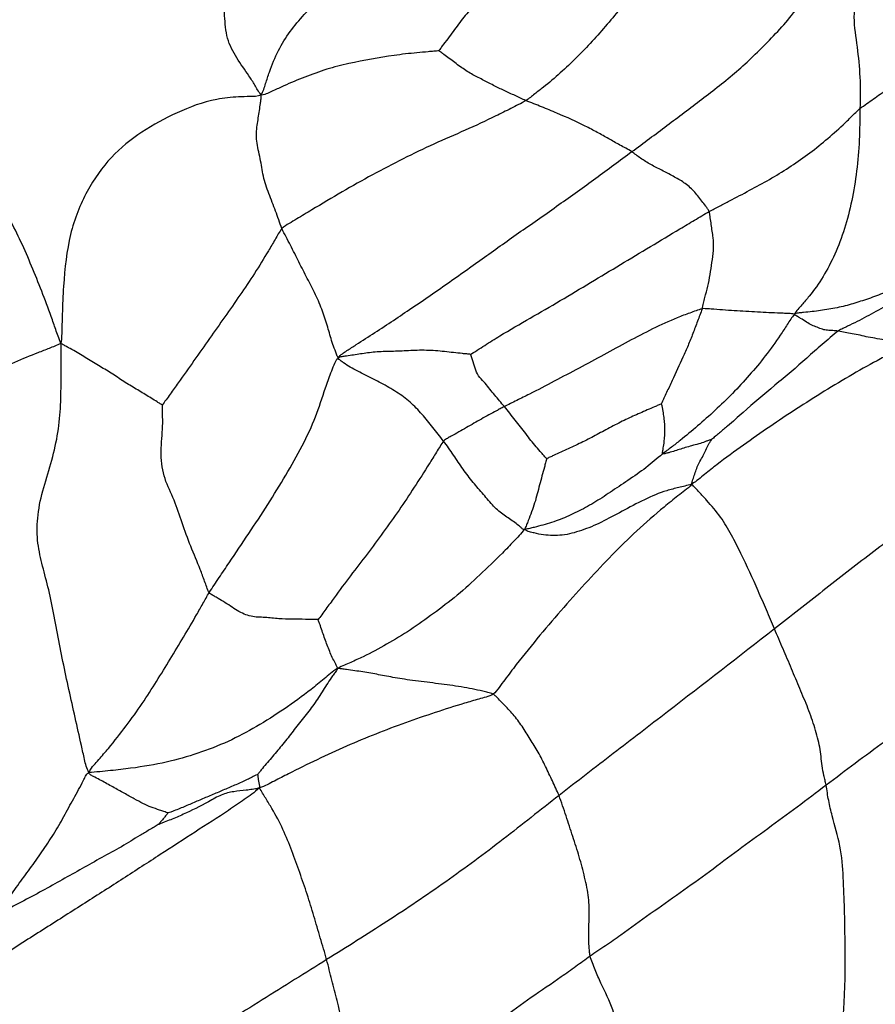
# Paper-space layout '_Dimetric' of a CAD drawing. Units: millimetres. Extents: x -107 to 61, y -180 to 77.
# Drawn here: x -26 to -13, y -144 to -129 of the extents above; entities that cross this region are included whole.
import ezdxf

# ---------------------------------------------------------------- set-up
doc = ezdxf.new("R2010")
doc.units = ezdxf.units.MM

psp = doc.layouts.new('_Dimetric')

# ---------------------------------------------------------------- linework, layer by layer
at = {"color": 7, "linetype": 'Continuous', "lineweight": 25}
for points, knots in [([(-16.699, -131.148), (-16.611, -131.083), (-16.523, -131.018), (-16.348, -130.888), (-16.087, -130.692), (-15.653, -130.366), (-15.121, -129.954), (-14.636, -129.49), (-14.147, -128.941), (-13.755, -128.29), (-13.538, -127.665), (-13.436, -127.194), (-13.385, -126.92), (-13.36, -126.782), (-13.37, -126.67)], [0, 0, 0, 0, 0.0625, 0.0625, 0.125, 0.25, 0.375, 0.5, 0.625, 0.75, 0.875, 0.9375, 0.96875, 1, 1, 1, 1]), ([(-13.37, -126.67), (-13.33, -126.731), (-13.322, -126.813), (-13.306, -126.976), (-13.281, -127.261), (-13.257, -127.667), (-13.252, -128.156), (-13.33, -128.651), (-13.393, -129.139), (-13.319, -129.579), (-13.289, -129.879), (-13.275, -130.187), (-13.277, -130.344), (-13.28, -130.502)], [0, 0, 0, 0, 0.03125, 0.0625, 0.125, 0.25, 0.375, 0.5, 0.625, 0.75, 0.875, 0.875, 1, 1, 1, 1]), ([(-22.256, -130.301), (-22.225, -130.245), (-22.189, -130.128), (-22.114, -129.898), (-21.96, -129.519), (-21.627, -129.086), (-21.127, -128.617), (-20.629, -128.21), (-20.099, -127.814), (-19.568, -127.461), (-19.091, -127.162), (-18.761, -126.966), (-18.572, -126.856), (-18.478, -126.801), (-18.428, -126.778)], [0, 0, 0, 0, 0.03125, 0.0625, 0.125, 0.25, 0.375, 0.5, 0.625, 0.75, 0.875, 0.9375, 0.96875, 1, 1, 1, 1]), ([(-22.256, -130.301), (-22.28, -130.271), (-22.308, -130.223), (-22.364, -130.127), (-22.466, -129.966), (-22.627, -129.75), (-22.78, -129.456), (-22.803, -129.112), (-22.826, -128.772), (-22.886, -128.437), (-22.965, -128.172), (-23.017, -128.015), (-23.052, -127.911), (-23.067, -127.859), (-23.089, -127.807)], [0, 0, 0, 0, 0.03125, 0.0625, 0.125, 0.25, 0.375, 0.5, 0.625, 0.75, 0.875, 0.9375, 0.9375, 1, 1, 1, 1]), ([(-18.221, -128.082), (-18.233, -128.091), (-18.263, -128.122), (-18.322, -128.183), (-18.425, -128.292), (-18.514, -128.384), (-18.692, -128.569), (-18.811, -128.695), (-18.992, -128.882), (-19.114, -129.003), (-19.278, -129.21), (-19.412, -129.394), (-19.507, -129.52), (-19.56, -129.592), (-19.586, -129.628), (-19.591, -129.636)], [0, 0, 0, 0, 0.03125, 0.0625, 0.125, 0.25, 0.25, 0.5, 0.5, 0.625, 0.75, 0.875, 0.9375, 0.96875, 1, 1, 1, 1]), ([(-25.257, -134.023), (-25.29, -133.943), (-25.334, -133.813), (-25.424, -133.556), (-25.543, -133.238), (-25.695, -132.863), (-25.853, -132.496), (-26.024, -132.154), (-26.206, -131.84), (-26.368, -131.504), (-26.487, -131.119), (-26.592, -130.722), (-26.714, -130.343), (-26.843, -129.981), (-26.929, -129.743), (-27.057, -129.387), (-27.141, -129.152), (-27.311, -128.685), (-27.396, -128.454), (-27.481, -128.224)], [0, 0, 0, 0, 0.03125, 0.0625, 0.125, 0.1875, 0.25, 0.3125, 0.375, 0.4375, 0.5, 0.5625, 0.625, 0.6875, 0.75, 0.75, 0.875, 0.875, 1, 1, 1, 1]), ([(-16.481, -128.395), (-16.484, -128.404), (-16.515, -128.456), (-16.577, -128.559), (-16.685, -128.738), (-16.849, -128.98), (-17.069, -129.241), (-17.218, -129.412), (-17.447, -129.662), (-17.607, -129.821), (-17.855, -130.044), (-17.981, -130.15), (-18.112, -130.251), (-18.199, -130.318), (-18.242, -130.355), (-18.288, -130.383)], [0, 0, 0, 0, 0.03125, 0.0625, 0.125, 0.25, 0.375, 0.5, 0.5, 0.75, 0.75, 0.875, 0.9375, 0.9375, 1, 1, 1, 1]), ([(-13.28, -130.502), (-13.247, -130.475), (-13.212, -130.453), (-13.144, -130.405), (-13.043, -130.334), (-12.874, -130.215), (-12.667, -130.066), (-12.468, -129.919), (-12.265, -129.788), (-12.057, -129.653), (-11.882, -129.564), (-11.778, -129.51), (-11.708, -129.474), (-11.674, -129.455), (-11.638, -129.44)], [0, 0, 0, 0, 0.0625, 0.0625, 0.125, 0.25, 0.375, 0.5, 0.625, 0.75, 0.875, 0.9375, 0.9375, 1, 1, 1, 1]), ([(-19.591, -129.636), (-19.611, -129.641), (-19.667, -129.645), (-19.779, -129.654), (-19.978, -129.671), (-20.149, -129.691), (-20.49, -129.739), (-20.717, -129.779), (-21.053, -129.853), (-21.274, -129.908), (-21.602, -130.03), (-21.864, -130.138), (-22.051, -130.225), (-22.159, -130.275), (-22.213, -130.299), (-22.256, -130.301)], [0, 0, 0, 0, 0.03125, 0.0625, 0.125, 0.25, 0.25, 0.5, 0.5, 0.625, 0.75, 0.875, 0.9375, 0.96875, 1, 1, 1, 1]), ([(-18.288, -130.383), (-18.342, -130.36), (-18.396, -130.333), (-18.504, -130.284), (-18.612, -130.234), (-18.775, -130.157), (-18.938, -130.068), (-19.105, -129.99), (-19.269, -129.878), (-19.408, -129.772), (-19.504, -129.701), (-19.56, -129.66), (-19.588, -129.64), (-19.591, -129.636)], [0, 0, 0, 0, 0.125, 0.125, 0.25, 0.375, 0.5, 0.625, 0.75, 0.875, 0.9375, 0.96875, 1, 1, 1, 1]), ([(-22.256, -130.301), (-22.309, -130.323), (-22.424, -130.322), (-22.651, -130.329), (-23.036, -130.369), (-23.524, -130.555), (-24.053, -130.843), (-24.517, -131.211), (-24.881, -131.724), (-25.14, -132.365), (-25.215, -133.024), (-25.235, -133.513), (-25.243, -133.796), (-25.246, -133.938), (-25.257, -134.023)], [0, 0, 0, 0, 0.03125, 0.0625, 0.125, 0.25, 0.375, 0.5, 0.625, 0.75, 0.875, 0.9375, 0.96875, 1, 1, 1, 1]), ([(-21.944, -132.301), (-21.962, -132.259), (-21.976, -132.214), (-22.007, -132.126), (-22.054, -131.994), (-22.142, -131.778), (-22.231, -131.516), (-22.262, -131.253), (-22.336, -130.987), (-22.319, -130.749), (-22.284, -130.57), (-22.269, -130.443), (-22.259, -130.37), (-22.252, -130.334), (-22.256, -130.301)], [0, 0, 0, 0, 0.0625, 0.0625, 0.125, 0.25, 0.375, 0.5, 0.625, 0.75, 0.875, 0.9375, 0.96875, 1, 1, 1, 1]), ([(-18.288, -130.383), (-18.36, -130.427), (-18.436, -130.463), (-18.587, -130.539), (-18.814, -130.652), (-19.197, -130.83), (-19.666, -131.03), (-19.975, -131.179), (-20.436, -131.41), (-20.74, -131.576), (-21.194, -131.841), (-21.42, -131.976), (-21.685, -132.134), (-21.836, -132.225), (-21.911, -132.27), (-21.944, -132.301)], [0, 0, 0, 0, 0.0625, 0.0625, 0.125, 0.25, 0.375, 0.5, 0.5, 0.75, 0.75, 0.875, 0.9375, 0.96875, 1, 1, 1, 1]), ([(-16.699, -131.148), (-16.729, -131.128), (-16.759, -131.114), (-16.819, -131.082), (-16.909, -131.034), (-17.045, -130.955), (-17.218, -130.86), (-17.335, -130.796), (-17.526, -130.7), (-17.672, -130.636), (-17.898, -130.54), (-17.974, -130.508), (-18.13, -130.446), (-18.209, -130.416), (-18.288, -130.383)], [0, 0, 0, 0, 0.0625, 0.0625, 0.125, 0.25, 0.375, 0.5, 0.5, 0.75, 0.75, 0.875, 0.875, 1, 1, 1, 1]), ([(-15.54, -132.044), (-15.489, -132.016), (-15.438, -131.991), (-15.336, -131.939), (-15.184, -131.861), (-14.935, -131.728), (-14.634, -131.567), (-14.442, -131.448), (-14.156, -131.263), (-13.972, -131.128), (-13.706, -130.903), (-13.575, -130.787), (-13.449, -130.664), (-13.365, -130.583), (-13.324, -130.54), (-13.28, -130.502)], [0, 0, 0, 0, 0.0625, 0.0625, 0.125, 0.25, 0.375, 0.5, 0.5, 0.75, 0.75, 0.875, 0.9375, 0.9375, 1, 1, 1, 1]), ([(-13.28, -130.502), (-13.283, -130.658), (-13.284, -130.817), (-13.298, -131.13), (-13.312, -131.285), (-13.369, -131.741), (-13.428, -132.033), (-13.556, -132.435), (-13.652, -132.69), (-13.829, -133.029), (-14.002, -133.271), (-14.134, -133.424), (-14.211, -133.511), (-14.248, -133.554), (-14.261, -133.584)], [0, 0, 0, 0, 0.125, 0.125, 0.25, 0.25, 0.5, 0.5, 0.625, 0.75, 0.875, 0.9375, 0.96875, 1, 1, 1, 1]), ([(-21.097, -134.235), (-21.063, -134.189), (-20.97, -134.129), (-20.784, -134.01), (-20.462, -133.8), (-20.18, -133.615), (-19.627, -133.24), (-19.269, -132.986), (-18.729, -132.602), (-18.37, -132.345), (-17.785, -131.941), (-17.331, -131.612), (-17.059, -131.413), (-16.878, -131.281), (-16.789, -131.215), (-16.699, -131.148)], [0, 0, 0, 0, 0.03125, 0.0625, 0.125, 0.25, 0.25, 0.5, 0.5, 0.625, 0.75, 0.875, 0.9375, 0.9375, 1, 1, 1, 1]), ([(-15.54, -132.044), (-15.545, -132.029), (-15.564, -132.004), (-15.601, -131.953), (-15.669, -131.864), (-15.768, -131.734), (-15.915, -131.608), (-16.079, -131.517), (-16.249, -131.426), (-16.421, -131.345), (-16.545, -131.263), (-16.614, -131.213), (-16.658, -131.18), (-16.679, -131.161), (-16.699, -131.148)], [0, 0, 0, 0, 0.03125, 0.0625, 0.125, 0.25, 0.375, 0.5, 0.625, 0.75, 0.875, 0.9375, 0.9375, 1, 1, 1, 1]), ([(-19.119, -134.185), (-19.09, -134.171), (-19.016, -134.122), (-18.866, -134.026), (-18.605, -133.861), (-18.22, -133.642), (-17.774, -133.382), (-17.314, -133.107), (-16.872, -132.841), (-16.42, -132.569), (-16.052, -132.349), (-15.833, -132.218), (-15.686, -132.13), (-15.614, -132.086), (-15.54, -132.044)], [0, 0, 0, 0, 0.03125, 0.0625, 0.125, 0.25, 0.375, 0.5, 0.625, 0.75, 0.875, 0.9375, 0.9375, 1, 1, 1, 1]), ([(-15.646, -133.503), (-15.638, -133.476), (-15.632, -133.447), (-15.618, -133.391), (-15.597, -133.306), (-15.561, -133.166), (-15.523, -132.993), (-15.502, -132.809), (-15.468, -132.63), (-15.478, -132.438), (-15.505, -132.272), (-15.521, -132.157), (-15.53, -132.092), (-15.534, -132.059), (-15.54, -132.044)], [0, 0, 0, 0, 0.0625, 0.0625, 0.125, 0.25, 0.375, 0.5, 0.625, 0.75, 0.875, 0.9375, 0.96875, 1, 1, 1, 1]), ([(-21.944, -132.301), (-21.965, -132.322), (-21.998, -132.379), (-22.064, -132.493), (-22.181, -132.693), (-22.284, -132.862), (-22.498, -133.193), (-22.649, -133.407), (-22.952, -133.84), (-23.107, -134.058), (-23.34, -134.389), (-23.456, -134.556), (-23.598, -134.753), (-23.681, -134.867), (-23.723, -134.924), (-23.736, -134.946)], [0, 0, 0, 0, 0.03125, 0.0625, 0.125, 0.25, 0.25, 0.5, 0.5, 0.75, 0.75, 0.875, 0.9375, 0.96875, 1, 1, 1, 1]), ([(-21.097, -134.235), (-21.115, -134.223), (-21.128, -134.182), (-21.155, -134.103), (-21.205, -133.968), (-21.255, -133.778), (-21.333, -133.542), (-21.435, -133.289), (-21.564, -133.05), (-21.691, -132.801), (-21.794, -132.592), (-21.859, -132.467), (-21.902, -132.385), (-21.925, -132.344), (-21.944, -132.301)], [0, 0, 0, 0, 0.03125, 0.0625, 0.125, 0.25, 0.375, 0.5, 0.625, 0.75, 0.875, 0.9375, 0.9375, 1, 1, 1, 1]), ([(-12.32, -132.969), (-12.358, -132.993), (-12.399, -133.012), (-12.479, -133.054), (-12.599, -133.116), (-12.787, -133.212), (-13.033, -133.311), (-13.272, -133.393), (-13.499, -133.462), (-13.749, -133.511), (-13.954, -133.541), (-14.103, -133.556), (-14.189, -133.565), (-14.233, -133.57), (-14.261, -133.584)], [0, 0, 0, 0, 0.0625, 0.0625, 0.125, 0.25, 0.375, 0.5, 0.625, 0.75, 0.875, 0.9375, 0.96875, 1, 1, 1, 1]), ([(-12.464, -133.208), (-12.474, -133.212), (-12.5, -133.226), (-12.55, -133.255), (-12.636, -133.306), (-12.705, -133.35), (-12.847, -133.437), (-12.944, -133.49), (-13.09, -133.568), (-13.186, -133.621), (-13.323, -133.695), (-13.443, -133.752), (-13.513, -133.787), (-13.559, -133.81), (-13.581, -133.819), (-13.606, -133.837)], [0, 0, 0, 0, 0.03125, 0.0625, 0.125, 0.25, 0.25, 0.5, 0.5, 0.625, 0.75, 0.875, 0.9375, 0.9375, 1, 1, 1, 1]), ([(-14.261, -133.584), (-14.28, -133.579), (-14.307, -133.576), (-14.362, -133.573), (-14.461, -133.569), (-14.545, -133.566), (-14.715, -133.559), (-14.831, -133.551), (-15.063, -133.538), (-15.179, -133.532), (-15.353, -133.519), (-15.44, -133.513), (-15.541, -133.505), (-15.6, -133.501), (-15.629, -133.499), (-15.646, -133.503)], [0, 0, 0, 0, 0.03125, 0.0625, 0.125, 0.25, 0.25, 0.5, 0.5, 0.75, 0.75, 0.875, 0.9375, 0.96875, 1, 1, 1, 1]), ([(-15.646, -133.503), (-15.675, -133.51), (-15.737, -133.532), (-15.862, -133.577), (-16.081, -133.658), (-16.267, -133.744), (-16.634, -133.927), (-16.875, -134.059), (-17.366, -134.323), (-17.615, -134.458), (-17.986, -134.653), (-18.171, -134.75), (-18.392, -134.86), (-18.52, -134.923), (-18.584, -134.955), (-18.61, -134.968)], [0, 0, 0, 0, 0.03125, 0.0625, 0.125, 0.25, 0.25, 0.5, 0.5, 0.75, 0.75, 0.875, 0.9375, 0.96875, 1, 1, 1, 1]), ([(-15.646, -133.503), (-15.656, -133.535), (-15.669, -133.565), (-15.692, -133.627), (-15.726, -133.719), (-15.784, -133.873), (-15.856, -134.055), (-15.91, -134.171), (-15.991, -134.344), (-16.042, -134.461), (-16.123, -134.638), (-16.165, -134.726), (-16.213, -134.829), (-16.239, -134.888), (-16.253, -134.918), (-16.256, -134.924)], [0, 0, 0, 0, 0.0625, 0.0625, 0.125, 0.25, 0.375, 0.5, 0.5, 0.75, 0.75, 0.875, 0.9375, 0.96875, 1, 1, 1, 1]), ([(-14.261, -133.584), (-14.284, -133.607), (-14.319, -133.66), (-14.387, -133.767), (-14.509, -133.953), (-14.622, -134.108), (-14.855, -134.409), (-15.02, -134.596), (-15.362, -134.946), (-15.541, -135.108), (-15.802, -135.333), (-15.931, -135.441), (-16.062, -135.543), (-16.151, -135.611), (-16.197, -135.644), (-16.24, -135.678)], [0, 0, 0, 0, 0.03125, 0.0625, 0.125, 0.25, 0.25, 0.5, 0.5, 0.75, 0.75, 0.875, 0.9375, 0.9375, 1, 1, 1, 1]), ([(-13.606, -133.837), (-13.633, -133.833), (-13.661, -133.832), (-13.714, -133.828), (-13.767, -133.827), (-13.843, -133.814), (-13.924, -133.778), (-14.004, -133.752), (-14.079, -133.702), (-14.155, -133.654), (-14.207, -133.624), (-14.239, -133.604), (-14.256, -133.594), (-14.261, -133.584)], [0, 0, 0, 0, 0.125, 0.125, 0.25, 0.375, 0.5, 0.625, 0.75, 0.875, 0.9375, 0.96875, 1, 1, 1, 1]), ([(-13.606, -133.837), (-13.646, -133.864), (-13.687, -133.901), (-13.768, -133.969), (-13.886, -134.07), (-14.078, -134.241), (-14.31, -134.447), (-14.474, -134.581), (-14.717, -134.784), (-14.878, -134.919), (-15.11, -135.124), (-15.223, -135.227), (-15.366, -135.344), (-15.448, -135.413), (-15.489, -135.448), (-15.504, -135.461)], [0, 0, 0, 0, 0.0625, 0.0625, 0.125, 0.25, 0.375, 0.5, 0.5, 0.75, 0.75, 0.875, 0.9375, 0.96875, 1, 1, 1, 1]), ([(-12.552, -134.035), (-12.562, -134.024), (-12.59, -134.02), (-12.645, -134.012), (-12.741, -134), (-12.874, -133.979), (-13.023, -133.95), (-13.158, -133.928), (-13.275, -133.899), (-13.399, -133.876), (-13.468, -133.863), (-13.537, -133.85), (-13.57, -133.842), (-13.606, -133.837)], [0, 0, 0, 0, 0.03125, 0.0625, 0.125, 0.25, 0.375, 0.5, 0.625, 0.75, 0.875, 0.875, 1, 1, 1, 1]), ([(-25.257, -134.023), (-25.291, -134.039), (-25.348, -134.062), (-25.461, -134.107), (-25.657, -134.183), (-25.951, -134.299), (-26.304, -134.489), (-26.665, -134.686), (-27.025, -134.906), (-27.387, -135.135), (-27.682, -135.345), (-27.857, -135.473), (-27.973, -135.56), (-28.032, -135.602), (-28.089, -135.647)], [0, 0, 0, 0, 0.03125, 0.0625, 0.125, 0.25, 0.375, 0.5, 0.625, 0.75, 0.875, 0.9375, 0.9375, 1, 1, 1, 1]), ([(-24.836, -140.449), (-24.872, -140.393), (-24.903, -140.254), (-24.934, -140.114), (-24.981, -139.905), (-25.012, -139.766), (-25.106, -139.348), (-25.169, -139.069), (-25.254, -138.648), (-25.281, -138.508), (-25.333, -138.229), (-25.359, -138.091), (-25.413, -137.824), (-25.443, -137.697), (-25.505, -137.457), (-25.536, -137.344), (-25.587, -137.116), (-25.607, -137.001), (-25.617, -136.754), (-25.608, -136.622), (-25.562, -136.353), (-25.525, -136.215), (-25.444, -135.941), (-25.401, -135.803), (-25.331, -135.527), (-25.305, -135.389), (-25.271, -135.114), (-25.263, -134.978), (-25.254, -134.707), (-25.253, -134.573), (-25.253, -134.372), (-25.252, -134.238), (-25.251, -134.105), (-25.257, -134.023)], [0, 0, 0, 0, 0.03125, 0.0625, 0.0625, 0.125, 0.125, 0.25, 0.25, 0.3125, 0.3125, 0.375, 0.375, 0.4375, 0.4375, 0.5, 0.5, 0.5625, 0.5625, 0.625, 0.625, 0.6875, 0.6875, 0.75, 0.75, 0.8125, 0.8125, 0.875, 0.875, 0.9375, 0.9375, 0.96875, 1, 1, 1, 1]), ([(-23.736, -134.946), (-23.741, -134.943), (-23.77, -134.925), (-23.829, -134.888), (-23.931, -134.823), (-24.082, -134.733), (-24.268, -134.622), (-24.455, -134.498), (-24.645, -134.38), (-24.843, -134.262), (-25.004, -134.161), (-25.125, -134.095), (-25.196, -134.057), (-25.232, -134.037), (-25.257, -134.023)], [0, 0, 0, 0, 0.03125, 0.0625, 0.125, 0.25, 0.375, 0.5, 0.625, 0.75, 0.875, 0.9375, 0.96875, 1, 1, 1, 1]), ([(-12.552, -134.035), (-12.581, -134.052), (-12.657, -134.09), (-12.801, -134.164), (-13.041, -134.287), (-13.249, -134.403), (-13.672, -134.648), (-13.961, -134.827), (-14.505, -135.18), (-14.762, -135.356), (-15.16, -135.639), (-15.361, -135.785), (-15.578, -135.959), (-15.7, -136.058), (-15.761, -136.108), (-15.802, -136.129)], [0, 0, 0, 0, 0.03125, 0.0625, 0.125, 0.25, 0.25, 0.5, 0.5, 0.75, 0.75, 0.875, 0.9375, 0.96875, 1, 1, 1, 1]), ([(-23.033, -137.754), (-22.985, -137.678), (-22.935, -137.605), (-22.835, -137.456), (-22.686, -137.234), (-22.539, -137.015), (-22.248, -136.58), (-22.06, -136.291), (-21.799, -135.849), (-21.633, -135.551), (-21.428, -135.118), (-21.321, -134.766), (-21.225, -134.5), (-21.163, -134.345), (-21.13, -134.266), (-21.097, -134.235)], [0, 0, 0, 0, 0.0625, 0.0625, 0.125, 0.25, 0.25, 0.5, 0.5, 0.625, 0.75, 0.875, 0.9375, 0.96875, 1, 1, 1, 1]), ([(-19.119, -134.185), (-19.127, -134.184), (-19.172, -134.18), (-19.261, -134.171), (-19.417, -134.155), (-19.641, -134.127), (-19.918, -134.121), (-20.177, -134.141), (-20.431, -134.141), (-20.664, -134.162), (-20.835, -134.191), (-20.957, -134.208), (-21.031, -134.218), (-21.069, -134.224), (-21.097, -134.235)], [0, 0, 0, 0, 0.03125, 0.0625, 0.125, 0.25, 0.375, 0.5, 0.625, 0.75, 0.875, 0.9375, 0.96875, 1, 1, 1, 1]), ([(-19.522, -135.484), (-19.573, -135.416), (-19.627, -135.35), (-19.733, -135.216), (-19.842, -135.082), (-20.019, -134.895), (-20.223, -134.748), (-20.455, -134.613), (-20.69, -134.497), (-20.888, -134.4), (-21.005, -134.324), (-21.067, -134.279), (-21.096, -134.255), (-21.097, -134.235)], [0, 0, 0, 0, 0.125, 0.125, 0.25, 0.375, 0.5, 0.625, 0.75, 0.875, 0.9375, 0.96875, 1, 1, 1, 1]), ([(-18.61, -134.968), (-18.658, -134.91), (-18.706, -134.853), (-18.779, -134.766), (-18.828, -134.709), (-18.895, -134.616), (-18.982, -134.534), (-19.044, -134.427), (-19.07, -134.319), (-19.095, -134.249), (-19.11, -134.209), (-19.117, -134.189), (-19.119, -134.185)], [0, 0, 0, 0, 0.25, 0.25, 0.375, 0.5, 0.625, 0.75, 0.875, 0.9375, 0.96875, 1, 1, 1, 1]), ([(-23.033, -137.754), (-23.049, -137.733), (-23.071, -137.673), (-23.114, -137.554), (-23.189, -137.35), (-23.313, -137.062), (-23.444, -136.708), (-23.552, -136.367), (-23.713, -136.056), (-23.775, -135.685), (-23.731, -135.369), (-23.731, -135.152), (-23.734, -135.025), (-23.736, -134.96), (-23.736, -134.946)], [0, 0, 0, 0, 0.03125, 0.0625, 0.125, 0.25, 0.375, 0.5, 0.625, 0.75, 0.875, 0.9375, 0.96875, 1, 1, 1, 1]), ([(-18.61, -134.968), (-18.626, -134.976), (-18.645, -134.986), (-18.682, -135.006), (-18.748, -135.042), (-18.804, -135.071), (-18.917, -135.132), (-18.992, -135.175), (-19.142, -135.262), (-19.217, -135.305), (-19.331, -135.369), (-19.388, -135.401), (-19.455, -135.438), (-19.493, -135.46), (-19.511, -135.47), (-19.522, -135.484)], [0, 0, 0, 0, 0.03125, 0.0625, 0.125, 0.25, 0.25, 0.5, 0.5, 0.75, 0.75, 0.875, 0.9375, 0.96875, 1, 1, 1, 1]), ([(-17.977, -135.748), (-17.98, -135.746), (-17.993, -135.73), (-18.019, -135.7), (-18.065, -135.646), (-18.105, -135.6), (-18.185, -135.508), (-18.238, -135.441), (-18.342, -135.305), (-18.395, -135.238), (-18.499, -135.102), (-18.554, -135.035), (-18.61, -134.968)], [0, 0, 0, 0, 0.03125, 0.0625, 0.125, 0.25, 0.25, 0.5, 0.5, 0.75, 0.75, 1, 1, 1, 1]), ([(-16.256, -134.924), (-16.268, -134.932), (-16.304, -134.948), (-16.376, -134.979), (-16.505, -135.035), (-16.685, -135.112), (-16.895, -135.212), (-17.117, -135.33), (-17.325, -135.444), (-17.542, -135.55), (-17.727, -135.633), (-17.855, -135.692), (-17.928, -135.726), (-17.965, -135.743), (-17.977, -135.748)], [0, 0, 0, 0, 0.03125, 0.0625, 0.125, 0.25, 0.375, 0.5, 0.625, 0.75, 0.875, 0.9375, 0.96875, 1, 1, 1, 1]), ([(-16.24, -135.678), (-16.243, -135.676), (-16.24, -135.66), (-16.235, -135.628), (-16.226, -135.572), (-16.218, -135.523), (-16.206, -135.427), (-16.206, -135.363), (-16.206, -135.267), (-16.206, -135.203), (-16.22, -135.108), (-16.23, -135.029), (-16.242, -134.974), (-16.25, -134.942), (-16.254, -134.926), (-16.256, -134.924)], [0, 0, 0, 0, 0.03125, 0.0625, 0.125, 0.25, 0.25, 0.5, 0.5, 0.625, 0.75, 0.875, 0.9375, 0.96875, 1, 1, 1, 1]), ([(-19.522, -135.484), (-19.539, -135.505), (-19.575, -135.564), (-19.646, -135.681), (-19.774, -135.887), (-19.962, -136.178), (-20.186, -136.519), (-20.425, -136.852), (-20.667, -137.18), (-20.916, -137.499), (-21.122, -137.776), (-21.264, -137.973), (-21.345, -138.086), (-21.386, -138.142), (-21.402, -138.158)], [0, 0, 0, 0, 0.03125, 0.0625, 0.125, 0.25, 0.375, 0.5, 0.625, 0.75, 0.875, 0.9375, 0.96875, 1, 1, 1, 1]), ([(-18.307, -136.808), (-18.328, -136.809), (-18.349, -136.79), (-18.393, -136.752), (-18.475, -136.685), (-18.614, -136.598), (-18.772, -136.472), (-18.923, -136.279), (-19.079, -136.109), (-19.231, -135.908), (-19.324, -135.764), (-19.421, -135.623), (-19.47, -135.552), (-19.522, -135.484)], [0, 0, 0, 0, 0.03125, 0.0625, 0.125, 0.25, 0.375, 0.5, 0.625, 0.75, 0.875, 0.875, 1, 1, 1, 1]), ([(-15.504, -135.461), (-15.505, -135.461), (-15.519, -135.465), (-15.549, -135.475), (-15.602, -135.493), (-15.666, -135.519), (-15.781, -135.548), (-15.875, -135.575), (-15.969, -135.604), (-16.053, -135.632), (-16.131, -135.654), (-16.186, -135.669), (-16.219, -135.677), (-16.236, -135.682), (-16.24, -135.678)], [0, 0, 0, 0, 0.03125, 0.0625, 0.125, 0.25, 0.375, 0.5, 0.625, 0.75, 0.875, 0.9375, 0.96875, 1, 1, 1, 1]), ([(-15.802, -136.129), (-15.802, -136.116), (-15.796, -136.101), (-15.792, -136.087), (-15.786, -136.067), (-15.782, -136.054), (-15.769, -136.013), (-15.759, -135.985), (-15.729, -135.9), (-15.713, -135.845), (-15.664, -135.76), (-15.644, -135.732), (-15.614, -135.674), (-15.603, -135.646), (-15.578, -135.591), (-15.566, -135.563), (-15.543, -135.523), (-15.535, -135.509), (-15.522, -135.489), (-15.513, -135.476), (-15.504, -135.462), (-15.504, -135.461)], [0, 0, 0, 0, 0.03125, 0.0625, 0.0625, 0.125, 0.125, 0.25, 0.25, 0.5, 0.5, 0.625, 0.625, 0.75, 0.75, 0.875, 0.875, 0.9375, 0.9375, 0.96875, 1, 1, 1, 1]), ([(-16.24, -135.678), (-16.326, -135.746), (-16.403, -135.816), (-16.575, -135.95), (-16.759, -136.075), (-17.026, -136.253), (-17.268, -136.414), (-17.522, -136.551), (-17.769, -136.662), (-17.989, -136.732), (-18.141, -136.772), (-18.23, -136.793), (-18.276, -136.804), (-18.307, -136.808)], [0, 0, 0, 0, 0.125, 0.125, 0.25, 0.375, 0.5, 0.625, 0.75, 0.875, 0.9375, 0.96875, 1, 1, 1, 1]), ([(-17.977, -135.748), (-17.978, -135.753), (-17.984, -135.775), (-17.996, -135.819), (-18.016, -135.897), (-18.034, -135.963), (-18.071, -136.096), (-18.095, -136.186), (-18.13, -136.322), (-18.154, -136.412), (-18.203, -136.545), (-18.242, -136.654), (-18.273, -136.73), (-18.293, -136.773), (-18.303, -136.795), (-18.307, -136.808)], [0, 0, 0, 0, 0.03125, 0.0625, 0.125, 0.25, 0.25, 0.5, 0.5, 0.625, 0.75, 0.875, 0.9375, 0.96875, 1, 1, 1, 1]), ([(-15.802, -136.129), (-15.835, -136.171), (-15.904, -136.225), (-16.043, -136.332), (-16.285, -136.526), (-16.635, -136.831), (-16.992, -137.185), (-17.356, -137.57), (-17.721, -137.974), (-18.076, -138.39), (-18.375, -138.758), (-18.575, -139.022), (-18.689, -139.174), (-18.746, -139.25), (-18.78, -139.275)], [0, 0, 0, 0, 0.03125, 0.0625, 0.125, 0.25, 0.375, 0.5, 0.625, 0.75, 0.875, 0.9375, 0.96875, 1, 1, 1, 1]), ([(-15.802, -136.129), (-15.843, -136.143), (-15.905, -136.158), (-16.027, -136.187), (-16.237, -136.24), (-16.509, -136.357), (-16.853, -136.539), (-17.156, -136.706), (-17.457, -136.832), (-17.742, -136.906), (-17.981, -136.901), (-18.139, -136.868), (-18.234, -136.843), (-18.285, -136.829), (-18.307, -136.808)], [0, 0, 0, 0, 0.03125, 0.0625, 0.125, 0.25, 0.375, 0.5, 0.625, 0.75, 0.875, 0.9375, 0.96875, 1, 1, 1, 1]), ([(-14.561, -138.298), (-14.601, -138.205), (-14.642, -138.109), (-14.723, -137.92), (-14.764, -137.825), (-14.887, -137.541), (-14.974, -137.355), (-15.11, -137.077), (-15.202, -136.891), (-15.362, -136.619), (-15.541, -136.412), (-15.653, -136.29), (-15.727, -136.21), (-15.763, -136.17), (-15.802, -136.129)], [0, 0, 0, 0, 0.125, 0.125, 0.25, 0.25, 0.5, 0.5, 0.625, 0.75, 0.875, 0.9375, 0.9375, 1, 1, 1, 1]), ([(-11.683, -136.161), (-11.743, -136.198), (-11.803, -136.238), (-11.922, -136.317), (-12.101, -136.436), (-12.279, -136.56), (-12.637, -136.814), (-12.879, -136.991), (-13.357, -137.355), (-13.596, -137.542), (-14.079, -137.919), (-14.318, -138.109), (-14.561, -138.298)], [0, 0, 0, 0, 0.0625, 0.0625, 0.125, 0.25, 0.25, 0.5, 0.5, 0.75, 0.75, 1, 1, 1, 1]), ([(-18.307, -136.808), (-18.364, -136.872), (-18.416, -136.929), (-18.526, -137.046), (-18.694, -137.221), (-18.983, -137.494), (-19.312, -137.801), (-19.678, -138.072), (-20.014, -138.318), (-20.378, -138.531), (-20.664, -138.689), (-20.882, -138.787), (-21.008, -138.841), (-21.071, -138.868), (-21.109, -138.891)], [0, 0, 0, 0, 0.0625, 0.0625, 0.125, 0.25, 0.375, 0.5, 0.625, 0.75, 0.875, 0.9375, 0.96875, 1, 1, 1, 1]), ([(-24.836, -140.449), (-24.813, -140.397), (-24.763, -140.341), (-24.664, -140.229), (-24.495, -140.032), (-24.277, -139.753), (-24.033, -139.416), (-23.893, -139.195), (-23.685, -138.863), (-23.549, -138.642), (-23.352, -138.31), (-23.254, -138.143), (-23.16, -137.976), (-23.097, -137.864), (-23.066, -137.808), (-23.033, -137.754)], [0, 0, 0, 0, 0.03125, 0.0625, 0.125, 0.25, 0.375, 0.5, 0.5, 0.75, 0.75, 0.875, 0.9375, 0.9375, 1, 1, 1, 1]), ([(-21.402, -138.158), (-21.409, -138.159), (-21.442, -138.158), (-21.508, -138.157), (-21.624, -138.155), (-21.79, -138.154), (-21.991, -138.149), (-22.196, -138.122), (-22.408, -138.126), (-22.614, -138.031), (-22.784, -137.909), (-22.911, -137.836), (-22.983, -137.794), (-23.02, -137.773), (-23.033, -137.754)], [0, 0, 0, 0, 0.03125, 0.0625, 0.125, 0.25, 0.375, 0.5, 0.625, 0.75, 0.875, 0.9375, 0.96875, 1, 1, 1, 1]), ([(-10.341, -137.93), (-10.377, -137.948), (-10.444, -138.008), (-10.579, -138.127), (-10.817, -138.335), (-11.022, -138.511), (-11.444, -138.861), (-11.739, -139.09), (-12.321, -139.54), (-12.608, -139.763), (-13.053, -140.094), (-13.204, -140.204), (-13.498, -140.422), (-13.641, -140.531), (-13.787, -140.641)], [0, 0, 0, 0, 0.03125, 0.0625, 0.125, 0.25, 0.25, 0.5, 0.5, 0.75, 0.75, 0.875, 0.875, 1, 1, 1, 1]), ([(-21.109, -138.891), (-21.113, -138.875), (-21.12, -138.863), (-21.132, -138.836), (-21.151, -138.795), (-21.176, -138.754), (-21.218, -138.668), (-21.24, -138.604), (-21.277, -138.511), (-21.302, -138.449), (-21.333, -138.35), (-21.362, -138.268), (-21.383, -138.211), (-21.395, -138.179), (-21.401, -138.162), (-21.402, -138.158)], [0, 0, 0, 0, 0.0625, 0.0625, 0.125, 0.25, 0.25, 0.5, 0.5, 0.625, 0.75, 0.875, 0.9375, 0.96875, 1, 1, 1, 1]), ([(-14.561, -138.298), (-15.09, -138.713), (-15.628, -139.127), (-16.301, -139.646), (-16.569, -139.853), (-16.842, -140.061), (-17.249, -140.374), (-17.518, -140.583), (-17.791, -140.795)], [0, 0, 0, 0, 0.5, 0.5, 0.625, 0.75, 0.75, 1, 1, 1, 1]), ([(-13.787, -140.641), (-13.791, -140.614), (-13.805, -140.565), (-13.828, -140.47), (-13.857, -140.304), (-13.873, -140.075), (-13.953, -139.784), (-14.055, -139.488), (-14.183, -139.194), (-14.305, -138.896), (-14.391, -138.697), (-14.476, -138.498), (-14.518, -138.399), (-14.561, -138.298)], [0, 0, 0, 0, 0.03125, 0.0625, 0.125, 0.25, 0.375, 0.5, 0.625, 0.75, 0.875, 0.875, 1, 1, 1, 1]), ([(-21.109, -138.891), (-21.149, -138.913), (-21.215, -138.967), (-21.345, -139.074), (-21.57, -139.258), (-21.908, -139.504), (-22.327, -139.768), (-22.744, -139.991), (-23.205, -140.169), (-23.668, -140.302), (-24.107, -140.377), (-24.459, -140.417), (-24.674, -140.438), (-24.786, -140.449), (-24.836, -140.449)], [0, 0, 0, 0, 0.03125, 0.0625, 0.125, 0.25, 0.375, 0.5, 0.625, 0.75, 0.875, 0.9375, 0.96875, 1, 1, 1, 1]), ([(-21.109, -138.891), (-21.122, -138.914), (-21.148, -138.95), (-21.173, -138.985), (-21.211, -139.038), (-21.235, -139.074), (-21.305, -139.181), (-21.348, -139.253), (-21.44, -139.395), (-21.49, -139.466), (-21.595, -139.6), (-21.649, -139.665), (-21.753, -139.796), (-21.802, -139.863), (-21.904, -139.994), (-21.956, -140.056), (-22.058, -140.179), (-22.109, -140.239), (-22.187, -140.329), (-22.213, -140.359), (-22.249, -140.404), (-22.272, -140.435), (-22.295, -140.465), (-22.303, -140.474)], [0, 0, 0, 0, 0.03125, 0.0625, 0.0625, 0.125, 0.125, 0.25, 0.25, 0.375, 0.375, 0.5, 0.5, 0.625, 0.625, 0.75, 0.75, 0.875, 0.875, 0.9375, 0.9375, 0.96875, 1, 1, 1, 1]), ([(-18.78, -139.275), (-18.804, -139.264), (-18.856, -139.251), (-18.959, -139.226), (-19.141, -139.185), (-19.428, -139.141), (-19.766, -139.098), (-20.122, -139.054), (-20.379, -139.007), (-20.611, -138.961), (-20.809, -138.931), (-20.956, -138.911), (-21.041, -138.899), (-21.084, -138.893), (-21.109, -138.891)], [0, 0, 0, 0, 0.03125, 0.0625, 0.125, 0.25, 0.375, 0.5, 0.625, 0.75, 0.875, 0.9375, 0.96875, 1, 1, 1, 1]), ([(-18.78, -139.275), (-18.81, -139.298), (-18.884, -139.319), (-19.029, -139.36), (-19.281, -139.434), (-19.5, -139.503), (-19.943, -139.649), (-20.243, -139.756), (-20.683, -139.932), (-20.973, -140.053), (-21.418, -140.257), (-21.778, -140.434), (-22.021, -140.559), (-22.164, -140.633), (-22.239, -140.671), (-22.279, -140.678)], [0, 0, 0, 0, 0.03125, 0.0625, 0.125, 0.25, 0.25, 0.5, 0.5, 0.625, 0.75, 0.875, 0.9375, 0.96875, 1, 1, 1, 1]), ([(-17.791, -140.795), (-17.806, -140.757), (-17.824, -140.722), (-17.857, -140.649), (-17.907, -140.541), (-17.994, -140.36), (-18.099, -140.141), (-18.223, -139.952), (-18.342, -139.755), (-18.478, -139.575), (-18.6, -139.45), (-18.687, -139.36), (-18.739, -139.308), (-18.765, -139.283), (-18.78, -139.275)], [0, 0, 0, 0, 0.0625, 0.0625, 0.125, 0.25, 0.375, 0.5, 0.625, 0.75, 0.875, 0.9375, 0.96875, 1, 1, 1, 1]), ([(-26.161, -142.527), (-26.136, -142.488), (-26.108, -142.441), (-26.052, -142.354), (-25.967, -142.224), (-25.811, -142.017), (-25.629, -141.765), (-25.452, -141.509), (-25.284, -141.246), (-25.142, -140.974), (-25.013, -140.752), (-24.932, -140.595), (-24.888, -140.506), (-24.867, -140.461), (-24.836, -140.449)], [0, 0, 0, 0, 0.0625, 0.0625, 0.125, 0.25, 0.375, 0.5, 0.625, 0.75, 0.875, 0.9375, 0.96875, 1, 1, 1, 1]), ([(-23.65, -141.056), (-23.656, -141.055), (-23.68, -141.047), (-23.724, -141.031), (-23.798, -141.005), (-23.862, -140.985), (-23.987, -140.938), (-24.064, -140.894), (-24.205, -140.818), (-24.307, -140.763), (-24.478, -140.667), (-24.625, -140.585), (-24.73, -140.53), (-24.795, -140.497), (-24.83, -140.48), (-24.836, -140.449)], [0, 0, 0, 0, 0.03125, 0.0625, 0.125, 0.25, 0.25, 0.5, 0.5, 0.625, 0.75, 0.875, 0.9375, 0.96875, 1, 1, 1, 1]), ([(-22.303, -140.474), (-22.31, -140.479), (-22.337, -140.492), (-22.387, -140.517), (-22.469, -140.56), (-22.61, -140.623), (-22.786, -140.698), (-22.955, -140.771), (-23.135, -140.845), (-23.304, -140.918), (-23.445, -140.979), (-23.548, -141.019), (-23.609, -141.042), (-23.64, -141.054), (-23.65, -141.056)], [0, 0, 0, 0, 0.03125, 0.0625, 0.125, 0.25, 0.375, 0.5, 0.625, 0.75, 0.875, 0.9375, 0.96875, 1, 1, 1, 1]), ([(-22.279, -140.678), (-22.275, -140.668), (-22.275, -140.666), (-22.275, -140.658), (-22.277, -140.648), (-22.28, -140.635), (-22.285, -140.61), (-22.288, -140.593), (-22.294, -140.558), (-22.297, -140.541), (-22.3, -140.516), (-22.301, -140.503), (-22.303, -140.49), (-22.303, -140.481), (-22.302, -140.476), (-22.303, -140.474)], [0, 0, 0, 0, 0.0625, 0.0625, 0.125, 0.25, 0.25, 0.5, 0.5, 0.75, 0.75, 0.875, 0.9375, 0.9375, 1, 1, 1, 1]), ([(-22.279, -140.678), (-22.32, -140.72), (-22.394, -140.775), (-22.545, -140.883), (-22.82, -141.07), (-23.246, -141.34), (-23.762, -141.676), (-24.321, -142.039), (-24.892, -142.403), (-25.488, -142.783), (-25.989, -143.097), (-26.353, -143.358), (-26.562, -143.512), (-26.666, -143.59), (-26.724, -143.594)], [0, 0, 0, 0, 0.03125, 0.0625, 0.125, 0.25, 0.375, 0.5, 0.625, 0.75, 0.875, 0.9375, 0.96875, 1, 1, 1, 1]), ([(-22.279, -140.678), (-22.311, -140.692), (-22.342, -140.696), (-22.403, -140.705), (-22.509, -140.72), (-22.668, -140.733), (-22.851, -140.777), (-22.981, -140.852), (-23.174, -140.958), (-23.299, -141.02), (-23.485, -141.105), (-23.578, -141.144), (-23.692, -141.189), (-23.758, -141.215), (-23.791, -141.228), (-23.798, -141.231)], [0, 0, 0, 0, 0.03125, 0.0625, 0.125, 0.25, 0.375, 0.5, 0.5, 0.75, 0.75, 0.875, 0.9375, 0.96875, 1, 1, 1, 1]), ([(-21.274, -143.254), (-21.304, -143.146), (-21.336, -143.037), (-21.401, -142.819), (-21.465, -142.601), (-21.563, -142.275), (-21.677, -141.95), (-21.793, -141.625), (-21.923, -141.301), (-22.062, -141.04), (-22.171, -140.862), (-22.234, -140.76), (-22.266, -140.71), (-22.279, -140.678)], [0, 0, 0, 0, 0.125, 0.125, 0.25, 0.375, 0.5, 0.625, 0.75, 0.875, 0.9375, 0.96875, 1, 1, 1, 1]), ([(-13.787, -140.641), (-13.932, -140.75), (-14.076, -140.86), (-14.367, -141.077), (-14.663, -141.292), (-15.106, -141.611), (-15.39, -141.829), (-15.824, -142.15), (-16.128, -142.358), (-16.57, -142.675), (-16.787, -142.834), (-17.015, -142.992), (-17.169, -143.097), (-17.25, -143.15), (-17.325, -143.202)], [0, 0, 0, 0, 0.125, 0.125, 0.25, 0.375, 0.5, 0.5, 0.75, 0.75, 0.875, 0.9375, 0.9375, 1, 1, 1, 1]), ([(-13.545, -144.375), (-13.543, -144.359), (-13.538, -144.28), (-13.529, -144.122), (-13.515, -143.845), (-13.497, -143.449), (-13.503, -142.974), (-13.511, -142.499), (-13.528, -142.025), (-13.562, -141.548), (-13.682, -141.175), (-13.743, -140.909), (-13.77, -140.755), (-13.78, -140.677), (-13.787, -140.641)], [0, 0, 0, 0, 0.03125, 0.0625, 0.125, 0.25, 0.375, 0.5, 0.625, 0.75, 0.875, 0.9375, 0.96875, 1, 1, 1, 1]), ([(-17.791, -140.795), (-18.071, -141.012), (-18.345, -141.232), (-18.768, -141.558), (-19.054, -141.775), (-19.342, -141.983), (-19.778, -142.291), (-20.075, -142.49), (-20.669, -142.875), (-20.968, -143.064), (-21.274, -143.254)], [0, 0, 0, 0, 0.25, 0.25, 0.375, 0.5, 0.5, 0.75, 0.75, 1, 1, 1, 1]), ([(-17.325, -143.202), (-17.331, -143.175), (-17.335, -143.126), (-17.343, -143.027), (-17.35, -142.855), (-17.336, -142.617), (-17.339, -142.326), (-17.405, -142.02), (-17.485, -141.714), (-17.585, -141.407), (-17.668, -141.152), (-17.72, -140.998), (-17.755, -140.896), (-17.772, -140.844), (-17.791, -140.795)], [0, 0, 0, 0, 0.03125, 0.0625, 0.125, 0.25, 0.375, 0.5, 0.625, 0.75, 0.875, 0.9375, 0.9375, 1, 1, 1, 1]), ([(-23.65, -141.056), (-23.651, -141.058), (-23.656, -141.063), (-23.663, -141.07), (-23.672, -141.082), (-23.681, -141.093), (-23.7, -141.116), (-23.712, -141.131), (-23.737, -141.161), (-23.749, -141.176), (-23.768, -141.197), (-23.777, -141.207), (-23.786, -141.218), (-23.793, -141.225), (-23.798, -141.23), (-23.798, -141.231)], [0, 0, 0, 0, 0.0625, 0.0625, 0.125, 0.25, 0.25, 0.5, 0.5, 0.75, 0.75, 0.875, 0.9375, 0.9375, 1, 1, 1, 1]), ([(-23.798, -141.231), (-23.815, -141.24), (-23.861, -141.269), (-23.955, -141.325), (-24.121, -141.421), (-24.345, -141.563), (-24.648, -141.723), (-24.936, -141.89), (-25.237, -142.056), (-25.532, -142.224), (-25.802, -142.363), (-25.987, -142.462), (-26.092, -142.519), (-26.144, -142.548), (-26.161, -142.527)], [0, 0, 0, 0, 0.03125, 0.0625, 0.125, 0.25, 0.375, 0.5, 0.625, 0.75, 0.875, 0.9375, 0.96875, 1, 1, 1, 1]), ([(-17.325, -143.202), (-17.399, -143.254), (-17.467, -143.306), (-17.61, -143.409), (-17.828, -143.565), (-18.06, -143.719), (-18.508, -144.031), (-18.79, -144.243), (-19.228, -144.554), (-19.524, -144.758), (-19.976, -145.067), (-20.266, -145.273), (-20.565, -145.476), (-20.72, -145.578), (-20.867, -145.679)], [0, 0, 0, 0, 0.0625, 0.0625, 0.125, 0.25, 0.25, 0.5, 0.5, 0.625, 0.75, 0.875, 0.875, 1, 1, 1, 1]), ([(-16.655, -146.549), (-16.663, -146.406), (-16.673, -146.265), (-16.694, -145.982), (-16.707, -145.84), (-16.749, -145.415), (-16.781, -145.133), (-16.839, -144.71), (-16.88, -144.428), (-16.966, -144.003), (-17.134, -143.674), (-17.237, -143.439), (-17.291, -143.303), (-17.317, -143.235), (-17.325, -143.202)], [0, 0, 0, 0, 0.125, 0.125, 0.25, 0.25, 0.5, 0.5, 0.625, 0.75, 0.875, 0.9375, 0.96875, 1, 1, 1, 1]), ([(-21.274, -143.254), (-21.591, -143.452), (-21.913, -143.653), (-22.405, -143.961), (-22.737, -144.167), (-23.24, -144.487), (-23.842, -144.802), (-24.558, -145.097), (-25.2, -145.33), (-25.665, -145.481), (-25.933, -145.565), (-26.068, -145.606), (-26.132, -145.629)], [0, 0, 0, 0, 0.25, 0.25, 0.375, 0.5, 0.625, 0.75, 0.875, 0.9375, 0.96875, 1, 1, 1, 1]), ([(-20.867, -145.679), (-20.88, -145.632), (-20.88, -145.58), (-20.885, -145.481), (-20.887, -145.334), (-20.88, -145.189), (-20.89, -144.893), (-20.929, -144.687), (-21.016, -144.278), (-21.066, -144.073), (-21.143, -143.766), (-21.169, -143.664), (-21.221, -143.459), (-21.246, -143.357), (-21.274, -143.254)], [0, 0, 0, 0, 0.0625, 0.0625, 0.125, 0.25, 0.25, 0.5, 0.5, 0.75, 0.75, 0.875, 0.875, 1, 1, 1, 1])]:
    psp.add_open_spline(points, degree=3, knots=knots, dxfattribs=at)

doc.saveas('drawing.dxf')
